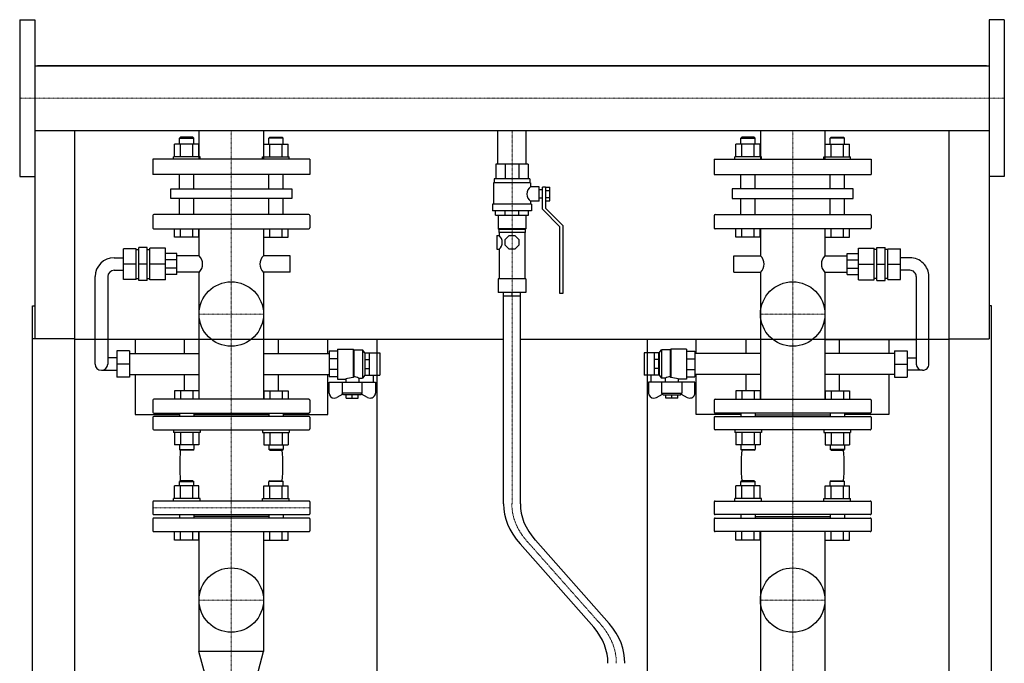
# Model space of a CAD drawing. Extents: x -615 to 615, y 0 to 1528.
# Drawn here: x -581 to 580, y 769 to 1528 of the extents above; entities that cross this region are included whole.
import ezdxf

# ---------------------------------------------------------------- set-up
doc = ezdxf.new("R2010")
doc.units = 0
doc.linetypes.add('DASHDOT', pattern=[1, 0.5, -0.25, 0, -0.25])
doc.layers.get('0').update_dxf_attribs({"color": 124})
doc.layers.add('CP_AXIS', color=143, linetype='DASHDOT', lineweight=18)

msp = doc.modelspace()

# ---------------------------------------------------------------- linework, layer by layer
at = {"extrusion": (0, 1, 0)}
for p, q in [((-580.5, 1527.5), (-580.5, 1342.5)), ((-580.5, 1527.5), (-562.5, 1527.5)), ((580.5, 1527.5), (562.5, 1527.5)), ((580.5, 1527.5), (580.5, 1342.5)), ((-562.5, 1473), (562.5, 1473)), ((559.5, 1473), (-559.5, 1473)), ((-559.5, 1473), (-559.5, 1473)), ((559.5, 1473), (559.5, 1473)), ((-562.5, 1397), (-562.5, 1151.4)), ((-562.5, 1397), (562.5, 1397)), ((-369.1, 1397), (-369.1, 1363)), ((-293, 1397), (-293, 1363)), ((-16.9, 1357), (-16.9, 1397)), ((16.9, 1357), (16.9, 1397)), ((292.9, 1397), (292.9, 1363)), ((369, 1397), (369, 1363)), ((562.5, 1397), (562.5, 1151.4)), ((-390.9, 1389), (-392, 1388)), ((-392, 1388), (-375.3, 1388)), ((-392, 1380.8), (-392, 1388)), ((-376.4, 1389), (-390.9, 1389)), ((-376.4, 1389), (-375.3, 1388)), ((-375.3, 1380.8), (-375.3, 1388)), ((-285.6, 1389), (-286.7, 1388)), ((-270, 1388), (-286.7, 1388)), ((-286.7, 1380.8), (-286.7, 1388)), ((-285.6, 1389), (-271.1, 1389)), ((-271.1, 1389), (-270, 1388)), ((-270, 1380.8), (-270, 1388)), ((271.1, 1389), (270, 1388)), ((270, 1388), (286.7, 1388)), ((270, 1380.8), (270, 1388)), ((285.6, 1389), (271.1, 1389)), ((285.6, 1389), (286.7, 1388)), ((286.7, 1380.8), (286.7, 1388)), ((376.4, 1389), (375.3, 1388)), ((392, 1388), (375.3, 1388)), ((375.3, 1380.8), (375.3, 1388)), ((376.4, 1389), (390.9, 1389)), ((390.9, 1389), (392, 1388)), ((392, 1380.8), (392, 1388)), ((-398.1, 1366), (-398.1, 1380.8)), ((-390.9, 1366), (-390.9, 1380.8)), ((-376.5, 1366), (-376.5, 1380.8)), ((-369.2, 1366), (-369.2, 1380.8)), ((-292.8, 1366), (-292.8, 1380.8)), ((-285.5, 1366), (-285.5, 1380.8)), ((-271.1, 1366), (-271.1, 1380.8)), ((-263.9, 1366), (-263.9, 1380.8)), ((263.9, 1366), (263.9, 1380.8)), ((271.1, 1366), (271.1, 1380.8)), ((285.5, 1366), (285.5, 1380.8)), ((292.8, 1366), (292.8, 1380.8)), ((369.2, 1366), (369.2, 1380.8)), ((376.5, 1366), (376.5, 1380.8)), ((390.9, 1366), (390.9, 1380.8)), ((398.1, 1366), (398.1, 1380.8)), ((-238.5, 1363), (-423.5, 1363)), ((-423.5, 1363), (-423.5, 1345)), ((-367.8, 1366), (-399.3, 1366)), ((-399.3, 1363), (-399.3, 1366)), ((-367.8, 1363), (-367.8, 1366)), ((-294.2, 1366), (-262.7, 1366)), ((-294.2, 1363), (-294.2, 1366)), ((-262.7, 1363), (-262.7, 1366)), ((-238.5, 1363), (-238.5, 1345)), ((238.5, 1363), (423.5, 1363)), ((238.5, 1363), (238.5, 1345)), ((294.2, 1366), (262.7, 1366)), ((262.7, 1363), (262.7, 1366)), ((294.2, 1363), (294.2, 1366)), ((367.8, 1366), (399.3, 1366)), ((367.8, 1363), (367.8, 1366)), ((399.3, 1363), (399.3, 1366)), ((423.5, 1363), (423.5, 1345)), ((19, 1357), (-19, 1357)), ((-19, 1357), (-19, 1340)), ((-7.9, 1357), (-7.9, 1340)), ((7.9, 1357), (7.9, 1340)), ((19, 1357), (19, 1340)), ((-580.5, 1342.5), (-562.5, 1342.5)), ((-238.5, 1345), (-423.5, 1345)), ((-392, 1328.2), (-392, 1345)), ((-375.3, 1328.2), (-375.3, 1345)), ((-286.7, 1328.2), (-286.7, 1345)), ((-270, 1328.2), (-270, 1345)), ((21, 1340), (-21, 1340)), ((-21, 1340), (-21, 1335)), ((21, 1340), (21, 1335)), ((238.5, 1345), (423.5, 1345)), ((270, 1328.2), (270, 1345)), ((286.7, 1328.2), (286.7, 1345)), ((375.3, 1328.2), (375.3, 1345)), ((392, 1328.2), (392, 1345)), ((580.5, 1342.5), (562.5, 1342.5)), ((-402.2, 1328.2), (-259.8, 1328.2)), ((-402.2, 1316.7), (-402.2, 1328.2)), ((-259.8, 1328.2), (-259.8, 1316.7)), ((22, 1335), (-22, 1335)), ((-22, 1335), (-22, 1310)), ((22, 1335), (22, 1330.5)), ((32, 1330.5), (22, 1330.5)), ((32, 1313.5), (32, 1330.5)), ((36, 1327), (32, 1327)), ((36, 1304), (36, 1330)), ((39.5, 1330), (36, 1330)), ((39.5, 1330), (44.5, 1330)), ((39.5, 1330), (39.5, 1305.4)), ((39.5, 1326), (44.5, 1326)), ((44.5, 1313.9), (44.5, 1330)), ((402.2, 1328.2), (259.8, 1328.2)), ((259.8, 1328.2), (259.8, 1316.7)), ((402.2, 1316.7), (402.2, 1328.2)), ((-259.8, 1316.7), (-402.2, 1316.7)), ((-392, 1297.8), (-392, 1316.7)), ((-375.3, 1297.8), (-375.3, 1316.7)), ((-286.7, 1297.8), (-286.7, 1316.7)), ((-270, 1297.8), (-270, 1316.7)), ((22, 1313.5), (22, 1310)), ((32, 1313.5), (22, 1313.5)), ((36, 1317), (32, 1317)), ((39.5, 1317.9), (44.5, 1317.9)), ((39.5, 1313.9), (44.5, 1313.9)), ((259.8, 1316.7), (402.2, 1316.7)), ((270, 1297.8), (270, 1316.7)), ((286.7, 1297.8), (286.7, 1316.7)), ((375.3, 1297.8), (375.3, 1316.7)), ((392, 1297.8), (392, 1316.7)), ((23, 1310), (-23, 1310)), ((-23, 1310), (-23, 1302)), ((23, 1302), (-23, 1302)), ((-19.5, 1297), (-19.5, 1302)), ((-8.1, 1297), (-8.1, 1302)), ((8.1, 1297), (8.1, 1302)), ((19.5, 1297), (19.5, 1302)), ((23, 1310), (23, 1302)), ((56.5, 1283.5), (36, 1304)), ((39.5, 1305.4), (60, 1284.9)), ((-423.5, 1296.7), (-423.5, 1282)), ((-239.5, 1297.8), (-422.5, 1297.8)), ((-238.5, 1296.7), (-238.5, 1282)), ((-19.5, 1297), (19.5, 1297)), ((-16.5, 1297), (-16.5, 1281)), ((16.5, 1297), (16.5, 1281)), ((238.5, 1296.7), (238.5, 1282)), ((239.5, 1297.8), (422.5, 1297.8)), ((423.5, 1296.7), (423.5, 1282)), ((-422.5, 1281), (-239.5, 1281)), ((-398.1, 1271), (-398.1, 1281)), ((-390.9, 1271), (-390.9, 1281)), ((-376.5, 1271), (-376.5, 1281)), ((-369.2, 1271), (-369.2, 1281)), ((-369.1, 1281), (-369.1, 1249.2)), ((-293, 1281), (-293, 1249.2)), ((-292.8, 1271), (-292.8, 1281)), ((-285.5, 1271), (-285.5, 1281)), ((-271.1, 1271), (-271.1, 1281)), ((-263.9, 1271), (-263.9, 1281)), ((16.5, 1281), (-16.5, 1281)), ((-15.5, 1280), (-16.5, 1281)), ((15.5, 1280), (-15.5, 1280)), ((-15.5, 1280), (-15.5, 1276.5)), ((15.5, 1280), (16.5, 1281)), ((15.5, 1280), (15.5, 1276.5)), ((56.5, 1204.9), (56.5, 1283.5)), ((60, 1284.9), (60, 1204.9)), ((422.5, 1281), (239.5, 1281)), ((263.9, 1271), (263.9, 1281)), ((271.1, 1271), (271.1, 1281)), ((285.5, 1271), (285.5, 1281)), ((292.8, 1271), (292.8, 1281)), ((292.9, 1281), (292.9, 1249.2)), ((369, 1281), (369, 1249.2)), ((369.2, 1271), (369.2, 1281)), ((376.5, 1271), (376.5, 1281)), ((390.9, 1271), (390.9, 1281)), ((398.1, 1271), (398.1, 1281)), ((-369.2, 1271), (-398.1, 1271)), ((-292.8, 1271), (-263.9, 1271)), ((-17.7, 1273), (-17.7, 1257)), ((-17.7, 1273), (-15, 1273)), ((15.5, 1276.5), (-15.5, 1276.5)), ((-15, 1276.5), (-15, 1273)), ((-8, 1268.3), (-3.3, 1273)), ((-8, 1261.6), (-8, 1268.3)), ((-3.3, 1273), (3.3, 1273)), ((3.3, 1273), (8, 1268.3)), ((8, 1268.3), (8, 1261.6)), ((15, 1276.5), (15, 1222)), ((292.8, 1271), (263.9, 1271)), ((369.2, 1271), (398.1, 1271)), ((-443.1, 1257.5), (-458.2, 1257.5)), ((-458.2, 1221.3), (-458.2, 1257.5)), ((-443.1, 1221.3), (-443.1, 1257.5)), ((-443.1, 1256.6), (-440.1, 1256.6)), ((-430.1, 1259), (-440.1, 1259)), ((-440.1, 1219.9), (-440.1, 1259)), ((-430.1, 1219.9), (-430.1, 1259)), ((-430.1, 1256.6), (-427.2, 1256.6)), ((-427.2, 1220.9), (-427.2, 1258)), ((-408.6, 1258), (-427.2, 1258)), ((-408.6, 1220.9), (-408.6, 1258)), ((-17.7, 1257), (-15, 1257)), ((-15, 1257), (-15, 1222)), ((-3.3, 1257), (-8, 1261.6)), ((3.3, 1257), (-3.3, 1257)), ((8, 1261.6), (3.3, 1257)), ((408.6, 1258), (427.2, 1258)), ((408.6, 1220.9), (408.6, 1258)), ((427.2, 1220.9), (427.2, 1258)), ((430.1, 1256.6), (427.2, 1256.6)), ((430.1, 1259), (440.1, 1259)), ((430.1, 1219.9), (430.1, 1259)), ((440.1, 1219.9), (440.1, 1259)), ((443.1, 1256.6), (440.1, 1256.6)), ((443.1, 1257.5), (458.2, 1257.5)), ((443.1, 1221.3), (443.1, 1257.5)), ((458.2, 1221.3), (458.2, 1257.5)), ((-469.1, 1246.8), (-458.2, 1246.8)), ((-395.1, 1251.7), (-408.6, 1251.7)), ((-395.1, 1244.5), (-408.6, 1244.5)), ((-395.1, 1227.2), (-395.1, 1251.7)), ((-369.1, 1249.2), (-395.1, 1249.2)), ((-261.7, 1249.2), (-293, 1249.2)), ((-261.7, 1229.7), (-261.7, 1249.2)), ((261.7, 1229.7), (261.7, 1249.2)), ((261.7, 1249.2), (292.9, 1249.2)), ((369, 1249.2), (395.1, 1249.2)), ((395.1, 1227.2), (395.1, 1251.7)), ((395.1, 1251.7), (408.6, 1251.7)), ((395.1, 1244.5), (408.6, 1244.5)), ((469.1, 1246.8), (458.2, 1246.8)), ((-469.1, 1232.1), (-458.2, 1232.1)), ((-443.1, 1239.4), (-458.2, 1239.4)), ((-430.1, 1239.4), (-440.1, 1239.4)), ((-408.6, 1239.4), (-427.2, 1239.4)), ((-395.1, 1234.4), (-408.6, 1234.4)), ((395.1, 1234.4), (408.6, 1234.4)), ((408.6, 1239.4), (427.2, 1239.4)), ((430.1, 1239.4), (440.1, 1239.4)), ((443.1, 1239.4), (458.2, 1239.4)), ((469.1, 1232.1), (458.2, 1232.1)), ((-491.6, 1121.6), (-491.6, 1224.8)), ((-476.6, 1224.8), (-476.6, 1121.6)), ((-443.1, 1221.3), (-458.2, 1221.3)), ((-443.1, 1222.3), (-440.1, 1222.3)), ((-430.1, 1219.9), (-440.1, 1219.9)), ((-430.1, 1222.3), (-427.2, 1222.3)), ((-408.6, 1220.9), (-427.2, 1220.9)), ((-395.1, 1227.2), (-408.6, 1227.2)), ((-369.1, 1229.7), (-395.1, 1229.7)), ((-369.1, 1229.7), (-369.1, 1080)), ((-293, 1229.7), (-293, 1080)), ((-261.7, 1229.7), (-293, 1229.7)), ((16.5, 1222), (-16.5, 1222)), ((-16.5, 1222), (-16.5, 1206)), ((16.5, 1222), (16.5, 1206)), ((261.7, 1229.7), (292.9, 1229.7)), ((292.9, 1229.7), (292.9, 1080)), ((369, 1229.7), (369, 1080)), ((369, 1229.7), (395.1, 1229.7)), ((395.1, 1227.2), (408.6, 1227.2)), ((408.6, 1220.9), (427.2, 1220.9)), ((430.1, 1222.3), (427.2, 1222.3)), ((430.1, 1219.9), (440.1, 1219.9)), ((443.1, 1222.3), (440.1, 1222.3)), ((443.1, 1221.3), (458.2, 1221.3)), ((476.6, 1224.8), (476.6, 1121.6)), ((491.6, 1121.6), (491.6, 1224.8)), ((16.5, 1206), (-16.5, 1206)), ((-10, 956.7), (-10, 1206)), ((10, 956.7), (10, 1206)), ((60, 1204.9), (56.5, 1204.9)), ((-565.5, 153), (-565.5, 1190)), ((-565.5, 1190), (-562.5, 1190)), ((565.5, 1190), (562.5, 1190)), ((565.5, 153), (565.5, 1190)), ((-515.5, 1151.4), (-565.5, 1151.4)), ((-515.5, 92), (-515.5, 1151.4)), ((-10, 1150.6), (-515.5, 1150.6)), ((-444.5, 1150.6), (-444.5, 1133.8)), ((-386.1, 1133.8), (-386.1, 1150.6)), ((-275.9, 1150.6), (-275.9, 1133.8)), ((-217.2, 1133.8), (-217.2, 1150.6)), ((-159.5, 1150.6), (-159.5, 163)), ((515.5, 1150.6), (10, 1150.6)), ((159.5, 1150.6), (159.5, 163)), ((217.2, 1133.8), (217.2, 1150.6)), ((275.9, 1150.6), (275.9, 1133.8)), ((369, 1150.6), (476.6, 1150.6)), ((386.1, 1133.8), (386.1, 1150.6)), ((444.5, 1150.6), (444.5, 1133.8)), ((515.5, 1151.4), (562.5, 1151.4)), ((515.5, 92), (515.5, 1151.4)), ((-205.6, 1139.2), (-205.6, 1103.9)), ((-205.6, 1139.2), (-187.4, 1139.2)), ((-187.4, 1139.2), (-187.4, 1105.5)), ((-186.6, 1138.2), (-187.4, 1139.2)), ((-186.6, 1138.2), (-186.6, 1106.5)), ((-186.6, 1138.2), (-176.4, 1138.2)), ((-176.4, 1138.2), (-176.4, 1104.9)), ((-173.4, 1134.7), (-176.4, 1138.2)), ((173.4, 1134.7), (176.4, 1138.2)), ((176.4, 1138.2), (176.4, 1104.9)), ((186.6, 1138.2), (176.4, 1138.2)), ((186.6, 1138.2), (187.4, 1139.2)), ((186.6, 1138.2), (186.6, 1106.5)), ((187.4, 1139.2), (187.4, 1105.5)), ((205.6, 1139.2), (187.4, 1139.2)), ((205.6, 1139.2), (205.6, 1103.9)), ((-466, 1128.9), (-476.6, 1128.9)), ((-466, 1137.2), (-466, 1105.9)), ((-451, 1137.2), (-466, 1137.2)), ((-451, 1137.2), (-451, 1105.9)), ((-451, 1133.8), (-369.1, 1133.8)), ((-293, 1133.8), (-215.7, 1133.8)), ((-205.6, 1136.7), (-215.7, 1136.7)), ((-215.7, 1136.7), (-215.7, 1106.4)), ((-205.6, 1127.8), (-215.7, 1127.8)), ((-173.4, 1134.7), (-173.4, 1108.4)), ((-173.4, 1134.7), (-173.2, 1134.7)), ((-173.2, 1134.8), (-168.1, 1134.8)), ((-173.2, 1108.3), (-173.2, 1134.8)), ((-173.2, 1127), (-168.1, 1127)), ((-168.1, 1108.3), (-168.1, 1134.8)), ((-168.1, 1134.7), (-156, 1134.7)), ((-156, 1134.7), (-156, 1108.4)), ((156, 1134.7), (156, 1108.4)), ((168.1, 1134.7), (156, 1134.7)), ((173.2, 1134.8), (168.1, 1134.8)), ((168.1, 1108.3), (168.1, 1134.8)), ((173.2, 1127), (168.1, 1127)), ((173.2, 1108.3), (173.2, 1134.8)), ((173.4, 1134.7), (173.2, 1134.7)), ((173.4, 1134.7), (173.4, 1108.4)), ((205.6, 1136.7), (215.7, 1136.7)), ((205.6, 1127.8), (215.7, 1127.8)), ((215.7, 1136.7), (215.7, 1106.4)), ((292.9, 1133.8), (215.7, 1133.8)), ((451, 1133.8), (369, 1133.8)), ((451, 1137.2), (451, 1105.9)), ((451, 1137.2), (466, 1137.2)), ((466, 1137.2), (466, 1105.9)), ((466, 1128.9), (476.6, 1128.9)), ((-451, 1121.6), (-466, 1121.6)), ((-205.6, 1115.3), (-215.7, 1115.3)), ((-173.2, 1116.1), (-168.1, 1116.1)), ((173.2, 1116.1), (168.1, 1116.1)), ((205.6, 1115.3), (215.7, 1115.3)), ((451, 1121.6), (466, 1121.6)), ((-484.1, 1114.2), (-466, 1114.2)), ((-451, 1105.9), (-466, 1105.9)), ((-451, 1109.3), (-369.1, 1109.3)), ((-444.5, 1109.3), (-444.5, 1062)), ((-386.1, 1090), (-386.1, 1109.3)), ((-293, 1109.3), (-215.7, 1109.3)), ((-275.9, 1109.3), (-275.9, 1090)), ((-217.2, 1062), (-217.2, 1109.3)), ((-205.6, 1106.4), (-215.7, 1106.4)), ((-205.6, 1103.9), (-196, 1103.9)), ((-196, 1103.9), (-196, 1100)), ((-180.8, 1104.9), (-176.4, 1104.9)), ((-180.8, 1104.9), (-180.8, 1100)), ((-173.4, 1108.4), (-176.4, 1104.9)), ((-173.4, 1108.4), (-173.2, 1108.4)), ((-173.2, 1108.3), (-168.1, 1108.3)), ((-168.1, 1108.4), (-156, 1108.4)), ((-163.6, 1108.4), (-163.6, 1100)), ((168.1, 1108.4), (156, 1108.4)), ((163.6, 1108.4), (163.6, 1100)), ((173.2, 1108.3), (168.1, 1108.3)), ((173.4, 1108.4), (173.2, 1108.4)), ((173.4, 1108.4), (176.4, 1104.9)), ((180.8, 1104.9), (176.4, 1104.9)), ((180.8, 1104.9), (180.8, 1100)), ((205.6, 1103.9), (196, 1103.9)), ((196, 1103.9), (196, 1100)), ((205.6, 1106.4), (215.7, 1106.4)), ((292.9, 1109.3), (215.7, 1109.3)), ((217.2, 1062), (217.2, 1109.3)), ((275.9, 1109.3), (275.9, 1090)), ((451, 1109.3), (369, 1109.3)), ((386.1, 1090), (386.1, 1109.3)), ((444.5, 1109.3), (444.5, 1062)), ((451, 1105.9), (466, 1105.9)), ((484.1, 1114.2), (466, 1114.2)), ((-215.7, 1087.4), (-215.7, 1100)), ((-215.7, 1100), (-161.1, 1100)), ((-200.3, 1100), (-200.3, 1087.2)), ((-176.5, 1087.2), (-176.5, 1100)), ((-161.1, 1100), (-161.1, 1087.4)), ((215.7, 1100), (161.1, 1100)), ((161.1, 1100), (161.1, 1087.4)), ((176.5, 1087.2), (176.5, 1100)), ((200.3, 1100), (200.3, 1087.2)), ((215.7, 1087.4), (215.7, 1100)), ((-239.5, 1080), (-422.5, 1080)), ((-199.4, 1086.2), (-206.5, 1082.3)), ((-176.5, 1087.2), (-200.3, 1087.2)), ((-198.5, 1085.3), (-200.3, 1087.2)), ((-178.3, 1085.3), (-198.5, 1085.3)), ((-195.5, 1081.2), (-195.5, 1085.3)), ((-195.5, 1081.2), (-181.3, 1081.2)), ((-188.4, 1081.2), (-188.4, 1085.3)), ((-181.3, 1081.2), (-181.3, 1085.3)), ((-178.3, 1085.3), (-176.5, 1087.2)), ((-170.3, 1082.3), (-177.4, 1086.2)), ((170.3, 1082.3), (177.4, 1086.2)), ((176.5, 1087.2), (200.3, 1087.2)), ((178.3, 1085.3), (176.5, 1087.2)), ((178.3, 1085.3), (198.5, 1085.3)), ((181.3, 1081.2), (181.3, 1085.3)), ((195.5, 1081.2), (181.3, 1081.2)), ((188.4, 1081.2), (188.4, 1085.3)), ((195.5, 1081.2), (195.5, 1085.3)), ((198.5, 1085.3), (200.3, 1087.2)), ((199.4, 1086.2), (206.5, 1082.3)), ((239.5, 1080), (422.5, 1080)), ((-423.5, 1079), (-423.5, 1064.8)), ((-238.5, 1079), (-238.5, 1064.8)), ((238.5, 1079), (238.5, 1064.8)), ((423.5, 1079), (423.5, 1064.8)), ((-444.5, 1062), (-392, 1062)), ((-423.5, 1058.8), (-423.5, 1045)), ((-422.5, 1063.8), (-239.5, 1063.8)), ((-239.5, 1059.8), (-422.5, 1059.8)), ((-392, 1063.8), (-392, 1059.8)), ((-375.3, 1063.8), (-375.3, 1059.8)), ((-286.7, 1061.8), (-375.3, 1061.8)), ((-286.7, 1063.8), (-286.7, 1059.8)), ((-270, 1063.8), (-270, 1059.8)), ((-270, 1062), (-217.2, 1062)), ((-238.5, 1058.8), (-238.5, 1045)), ((270, 1062), (217.2, 1062)), ((238.5, 1058.8), (238.5, 1045)), ((422.5, 1063.8), (239.5, 1063.8)), ((239.5, 1059.8), (422.5, 1059.8)), ((270, 1063.8), (270, 1059.8)), ((286.7, 1063.8), (286.7, 1059.8)), ((286.7, 1061.8), (375.3, 1061.8)), ((375.3, 1063.8), (375.3, 1059.8)), ((392, 1063.8), (392, 1059.8)), ((444.5, 1062), (392, 1062)), ((423.5, 1058.8), (423.5, 1045)), ((-422.5, 1044), (-239.5, 1044)), ((422.5, 1044), (239.5, 1044)), ((-369.2, 1026.2), (-398.1, 1026.2)), ((-292.8, 1026.2), (-263.9, 1026.2)), ((292.8, 1026.2), (263.9, 1026.2)), ((369.2, 1026.2), (398.1, 1026.2)), ((-398.1, 963), (-398.1, 977.8)), ((-390.9, 984), (-392, 983)), ((-392, 983), (-375.3, 983)), ((-392, 977.8), (-392, 983)), ((-376.4, 984), (-390.9, 984)), ((-390.9, 963), (-390.9, 977.8)), ((-376.5, 963), (-376.5, 977.8)), ((-376.4, 984), (-375.3, 983)), ((-375.3, 977.8), (-375.3, 983)), ((-369.2, 963), (-369.2, 977.8)), ((-292.8, 963), (-292.8, 977.8)), ((-285.6, 984), (-286.7, 983)), ((-270, 983), (-286.7, 983)), ((-286.7, 977.8), (-286.7, 983)), ((-285.6, 984), (-271.1, 984)), ((-285.5, 963), (-285.5, 977.8)), ((-271.1, 984), (-270, 983)), ((-271.1, 963), (-271.1, 977.8)), ((-270, 977.8), (-270, 983)), ((-263.9, 963), (-263.9, 977.8)), ((263.9, 963), (263.9, 977.8)), ((271.1, 984), (270, 983)), ((270, 983), (286.7, 983)), ((270, 977.8), (270, 983)), ((285.6, 984), (271.1, 984)), ((271.1, 963), (271.1, 977.8)), ((285.5, 963), (285.5, 977.8)), ((285.6, 984), (286.7, 983)), ((286.7, 977.8), (286.7, 983)), ((292.8, 963), (292.8, 977.8)), ((369.2, 963), (369.2, 977.8)), ((376.4, 984), (375.3, 983)), ((392, 983), (375.3, 983)), ((375.3, 977.8), (375.3, 983)), ((376.4, 984), (390.9, 984)), ((376.5, 963), (376.5, 977.8)), ((390.9, 984), (392, 983)), ((390.9, 963), (390.9, 977.8)), ((392, 977.8), (392, 983)), ((398.1, 963), (398.1, 977.8)), ((-423.5, 959), (-423.5, 945)), ((-239.5, 960), (-422.5, 960)), ((-367.8, 963), (-399.3, 963)), ((-399.3, 960), (-399.3, 963)), ((-367.8, 960), (-367.8, 963)), ((-294.2, 963), (-262.7, 963)), ((-294.2, 960), (-294.2, 963)), ((-262.7, 960), (-262.7, 963)), ((-238.5, 959), (-238.5, 945)), ((238.5, 959), (238.5, 945)), ((239.5, 960), (422.5, 960)), ((294.2, 963), (262.7, 963)), ((262.7, 960), (262.7, 963)), ((294.2, 960), (294.2, 963)), ((367.8, 963), (399.3, 963)), ((367.8, 960), (367.8, 963)), ((399.3, 960), (399.3, 963)), ((423.5, 959), (423.5, 945)), ((-422.5, 944), (-239.5, 944)), ((-392, 944), (-392, 940)), ((-375.3, 944), (-375.3, 940)), ((-286.7, 942), (-375.3, 942)), ((-286.7, 944), (-286.7, 940)), ((-270, 944), (-270, 940)), ((422.5, 944), (239.5, 944)), ((270, 944), (270, 940)), ((286.7, 944), (286.7, 940)), ((286.7, 942), (375.3, 942)), ((375.3, 944), (375.3, 940)), ((392, 944), (392, 940)), ((-423.5, 939), (-423.5, 925)), ((-239.5, 940), (-422.5, 940)), ((-238.5, 939), (-238.5, 925)), ((238.5, 939), (238.5, 925)), ((239.5, 940), (422.5, 940)), ((423.5, 939), (423.5, 925)), ((-422.5, 924), (-239.5, 924)), ((-398.1, 914), (-398.1, 924)), ((-390.9, 914), (-390.9, 924)), ((-376.5, 914), (-376.5, 924)), ((-369.2, 914), (-369.2, 924)), ((-369.1, 924), (-369.1, 782.8)), ((-293, 924), (-293, 782.8)), ((-292.8, 914), (-292.8, 924)), ((-285.5, 914), (-285.5, 924)), ((-271.1, 914), (-271.1, 924)), ((-263.9, 914), (-263.9, 924)), ((422.5, 924), (239.5, 924)), ((263.9, 914), (263.9, 924)), ((271.1, 914), (271.1, 924)), ((285.5, 914), (285.5, 924)), ((292.8, 914), (292.8, 924)), ((292.9, 924), (292.9, 664.1)), ((369, 924), (369, 664.1)), ((369.2, 914), (369.2, 924)), ((376.5, 914), (376.5, 924)), ((390.9, 914), (390.9, 924)), ((398.1, 914), (398.1, 924)), ((-369.2, 914), (-398.1, 914)), ((-292.8, 914), (-263.9, 914)), ((96.4, 811.5), (9.5, 909.6)), ((114.7, 815.7), (27.6, 914)), ((292.8, 914), (263.9, 914)), ((369.2, 914), (398.1, 914)), ((-293, 782.8), (-369.1, 782.8)), ((-358.6, 743.8), (-369.1, 782.8)), ((-303.4, 743.8), (-293, 782.8))]:
    msp.add_line(p, q, dxfattribs=at)
for p, q in [((-562.5, 1527.5), (-562.5, 1342.5)), ((562.5, 1527.5), (562.5, 1342.5)), ((-515.5, 1473), (-515.5, 1473)), ((515.5, 1473), (515.5, 1473)), ((-515.5, 1151.4), (-515.5, 1397)), ((515.5, 1151.4), (515.5, 1397)), ((-10, 1202), (10, 1202)), ((0, 1202), (0, 1206)), ((-187.4, 1105.5), (-186.6, 1106.5)), ((187.4, 1105.5), (186.6, 1106.5))]:
    msp.add_line(p, q)
at = {"extrusion": (0, -1, 0)}
for p, q in [((-369.2, 1380.8), (-398.1, 1380.8)), ((-292.8, 1380.8), (-263.9, 1380.8)), ((292.8, 1380.8), (263.9, 1380.8)), ((369.2, 1380.8), (398.1, 1380.8)), ((-398.1, 1090), (-398.1, 1080)), ((-369.2, 1090), (-398.1, 1090)), ((-390.9, 1090), (-390.9, 1080)), ((-376.5, 1090), (-376.5, 1080)), ((-369.2, 1090), (-369.2, 1080)), ((-292.8, 1090), (-292.8, 1080)), ((-292.8, 1090), (-263.9, 1090)), ((-285.5, 1090), (-285.5, 1080)), ((-271.1, 1090), (-271.1, 1080)), ((-263.9, 1090), (-263.9, 1080)), ((263.9, 1090), (263.9, 1080)), ((292.8, 1090), (263.9, 1090)), ((271.1, 1090), (271.1, 1080)), ((285.5, 1090), (285.5, 1080)), ((292.8, 1090), (292.8, 1080)), ((369.2, 1090), (369.2, 1080)), ((369.2, 1090), (398.1, 1090)), ((376.5, 1090), (376.5, 1080)), ((390.9, 1090), (390.9, 1080)), ((398.1, 1090), (398.1, 1080)), ((-399.3, 1044), (-399.3, 1041)), ((-367.8, 1041), (-399.3, 1041)), ((-398.1, 1041), (-398.1, 1026.2)), ((-390.9, 1041), (-390.9, 1026.2)), ((-376.5, 1041), (-376.5, 1026.2)), ((-369.2, 1041), (-369.2, 1026.2)), ((-367.8, 1044), (-367.8, 1041)), ((-294.2, 1044), (-294.2, 1041)), ((-294.2, 1041), (-262.7, 1041)), ((-292.8, 1041), (-292.8, 1026.2)), ((-285.5, 1041), (-285.5, 1026.2)), ((-271.1, 1041), (-271.1, 1026.2)), ((-263.9, 1041), (-263.9, 1026.2)), ((-262.7, 1044), (-262.7, 1041)), ((262.7, 1044), (262.7, 1041)), ((294.2, 1041), (262.7, 1041)), ((263.9, 1041), (263.9, 1026.2)), ((271.1, 1041), (271.1, 1026.2)), ((285.5, 1041), (285.5, 1026.2)), ((292.8, 1041), (292.8, 1026.2)), ((294.2, 1044), (294.2, 1041)), ((367.8, 1044), (367.8, 1041)), ((367.8, 1041), (399.3, 1041)), ((369.2, 1041), (369.2, 1026.2)), ((376.5, 1041), (376.5, 1026.2)), ((390.9, 1041), (390.9, 1026.2)), ((398.1, 1041), (398.1, 1026.2)), ((399.3, 1044), (399.3, 1041)), ((-392, 1026.2), (-392, 1021)), ((-375.3, 1026.2), (-375.3, 1021)), ((-286.7, 1026.2), (-286.7, 1021)), ((-270, 1026.2), (-270, 1021)), ((270, 1026.2), (270, 1021)), ((286.7, 1026.2), (286.7, 1021)), ((375.3, 1026.2), (375.3, 1021)), ((392, 1026.2), (392, 1021)), ((-392, 1021), (-375.3, 1021)), ((-390.9, 1020), (-392, 1021)), ((-376.4, 1020), (-390.9, 1020)), ((-376.4, 1020), (-375.3, 1021)), ((-270, 1021), (-286.7, 1021)), ((-285.6, 1020), (-286.7, 1021)), ((-285.6, 1020), (-271.1, 1020)), ((-271.1, 1020), (-270, 1021)), ((270, 1021), (286.7, 1021)), ((271.1, 1020), (270, 1021)), ((285.6, 1020), (271.1, 1020)), ((285.6, 1020), (286.7, 1021)), ((392, 1021), (375.3, 1021)), ((376.4, 1020), (375.3, 1021)), ((376.4, 1020), (390.9, 1020)), ((390.9, 1020), (392, 1021)), ((-369.2, 977.8), (-398.1, 977.8)), ((-292.8, 977.8), (-263.9, 977.8)), ((292.8, 977.8), (263.9, 977.8)), ((369.2, 977.8), (398.1, 977.8))]:
    msp.add_line(p, q, dxfattribs=at)
for centre in [(-331, 1180.5), (331, 1180.5), (-331, 843.3), (331, 843.3)]:
    msp.add_circle(centre, 38)
for centre, radius, start, end in [((27.9, 1322), 10.4, 124.8293, 180), ((27.9, 1322), 10.4, 180, 235.1707), ((-22, 1265), 10.6, 360, 48.8379), ((-22, 1265), 10.6, 311.1621, 360)]:
    msp.add_arc(centre, radius, start, end)
for centre, major_axis, ratio, start_param, end_param in [((-422.5, 1296.7), (0, 1.05), 0.991359, 0, 1.570796), ((-239.5, 1296.7), (0, 1.05), 0.991359, -1.570796, 0), ((239.5, 1296.7), (0, 1.05), 0.991359, 0, 1.570796), ((422.5, 1296.7), (0, 1.05), 0.991359, -1.570796, 0), ((-422.5, 1282), (0, 1.05), 0.991359, 1.570796, 3.141593), ((-239.5, 1282), (0, 1.05), 0.991359, 3.141593, 4.712389), ((239.5, 1282), (0, 1.05), 0.991359, 1.570796, 3.141593), ((422.5, 1282), (0, 1.05), 0.991359, 3.141593, 4.712389), ((-469.1, 1224.8), (-22.5, 0), 0.978378, -1.570796, 0), ((-385.8, 1239.4), (-21, 0), 0.775246, -3.141593, -2.495534), ((-276.2, 1239.4), (-21, 0), 0.775246, -0.646058, 0), ((276.2, 1239.4), (-21, 0), 0.775246, -3.141593, -2.495534), ((385.8, 1239.4), (-21, 0), 0.775246, -0.646058, 0), ((469.1, 1224.8), (-22.5, 0), 0.978378, -3.141593, -1.570796), ((-469.1, 1224.8), (-7.5, 0), 0.978378, -1.570796, 0), ((-385.8, 1239.4), (-21, 0), 0.775246, 2.495534, 3.141593), ((-276.2, 1239.4), (-21, 0), 0.775246, 0, 0.646058), ((276.2, 1239.4), (-21, 0), 0.775246, 2.495534, 3.141593), ((385.8, 1239.4), (-21, 0), 0.775246, 0, 0.646058), ((469.1, 1224.8), (-7.5, 0), 0.978378, -3.141593, -1.570796), ((-484.1, 1121.6), (-7.5, 0), 0.978378, 0, 1.570796), ((-484.1, 1121.6), (-7.5, 0), 0.978378, 1.570796, 3.141592), ((484.1, 1121.6), (-7.5, 0), 0.978378, 0, 1.570796), ((484.1, 1121.6), (-7.5, 0), 0.978378, 1.570796, 3.141593), ((-183, 1060.5), (-46.8, 0), 0.966519, -1.477725, -1.290297), ((-187.6, 1092.6), (-14.4, 0), 0.966519, -2.060461, -1.640799), ((187.6, 1092.6), (-14.4, 0), 0.966519, -1.500793, -1.081132), ((183, 1060.5), (-46.8, 0), 0.966519, -1.851296, -1.663868), ((-422.5, 1079), (-1.04, 0), 0.974974, -1.570796, 0), ((-239.5, 1079), (-1.04, 0), 0.974974, -3.141593, -1.570796), ((-209.7, 1087.4), (-6.07, 0), 0.987879, 0, 1.570796), ((-209.7, 1087.4), (-6.07, 0), 0.987879, 1.570796, 2.111848), ((-167.1, 1087.4), (-6.07, 0), 0.987879, 1.029744, 1.570796), ((-167.1, 1087.4), (-6.07, 0), 0.987879, 1.570796, 3.141593), ((167.1, 1087.4), (-6.07, 0), 0.987879, 0, 1.570796), ((167.1, 1087.4), (-6.07, 0), 0.987879, 1.570796, 2.111848), ((209.7, 1087.4), (-6.07, 0), 0.987879, 1.029744, 1.570796), ((209.7, 1087.4), (-6.07, 0), 0.987879, 1.570796, 3.141593), ((239.5, 1079), (-1.04, 0), 0.974974, -1.570796, 0), ((422.5, 1079), (-1.04, 0), 0.974974, -3.141593, -1.570796), ((-422.5, 1064.8), (-1.04, 0), 0.974974, 0, 1.570796), ((-422.5, 1058.8), (-1.04, 0), 0.948262, -1.570796, 0), ((-239.5, 1064.8), (-1.04, 0), 0.974974, 1.570796, 3.141593), ((-239.5, 1058.8), (-1.04, 0), 0.948262, -3.141593, -1.570796), ((239.5, 1064.8), (-1.04, 0), 0.974974, 0, 1.570796), ((239.5, 1058.8), (-1.04, 0), 0.948262, -1.570796, 0), ((422.5, 1064.8), (-1.04, 0), 0.974974, 1.570796, 3.141593), ((422.5, 1058.8), (-1.04, 0), 0.948262, -3.141593, -1.570796), ((-422.5, 1045), (-1.04, 0), 0.948262, 0, 1.570796), ((-239.5, 1045), (-1.04, 0), 0.948262, 1.570796, 3.141593), ((239.5, 1045), (-1.04, 0), 0.948262, 0, 1.570796), ((422.5, 1045), (-1.04, 0), 0.948262, 1.570796, 3.141593), ((-337.7, 1002), (0, 115.7), 0.467408, 1.413195, 1.728397), ((-331, 1002), (0, 115.7), 0.525587, 4.554788, 4.86999), ((324.3, 1002), (0, 115.7), 0.467408, 1.413195, 1.728397), ((331, 1002), (0, 115.7), 0.525587, 4.554788, 4.86999), ((-422.5, 959), (-1.04, 0), 0.961433, -1.570796, 0), ((-239.5, 959), (-1.04, 0), 0.961433, -3.141593, -1.570796), ((199.2, 955.6), (-209.2, 0), 0.521808, -0.010411, 0.435108), ((199.1, 955.6), (-189.2, 0), 0.521808, -0.011551, 0.434657), ((239.5, 959), (-1.04, 0), 0.961433, -1.570796, 0), ((422.5, 959), (-1.04, 0), 0.961433, -3.141593, -1.570796), ((-422.5, 945), (-1.04, 0), 0.961433, 0, 1.570796), ((-239.5, 945), (-1.04, 0), 0.961433, 1.570796, 3.141593), ((239.5, 945), (-1.04, 0), 0.961433, 0, 1.570796), ((422.5, 945), (-1.04, 0), 0.961433, 1.570796, 3.141593), ((-422.5, 939), (-1.04, 0), 0.961433, -1.570796, 0), ((-239.5, 939), (-1.04, 0), 0.961433, -3.141593, -1.570796), ((239.5, 939), (-1.04, 0), 0.961433, -1.570796, 0), ((422.5, 939), (-1.04, 0), 0.961433, -3.141593, -1.570796), ((-422.5, 925), (-1.04, 0), 0.961433, 0, 1.570796), ((-239.5, 925), (-1.04, 0), 0.961433, 1.570796, 3.141593), ((239.5, 925), (-1.04, 0), 0.961433, 0, 1.570796), ((422.5, 925), (-1.04, 0), 0.961433, 1.570796, 3.141593), ((-88.1, 769.7), (-221.1, 0), 0.521808, 3.133183, 3.551886), ((-88.2, 769.7), (-201.2, 0), 0.521808, 3.132386, 3.550486)]:
    msp.add_ellipse(centre, major_axis=major_axis, ratio=ratio, start_param=start_param, end_param=end_param)
at = {"layer": 'CP_AXIS'}
for p, q in [((-580.5, 1435), (580.5, 1435)), ((-331, 1363), (-331, 1397)), ((0, 1397), (0, 956.7)), ((331, 1363), (331, 1397)), ((-331, 1363), (-331, 595)), ((331, 1363), (331, 595)), ((-369.1, 1180.5), (-293, 1180.5)), ((292.9, 1180.5), (369, 1180.5)), ((-423.5, 952), (-238.5, 952)), ((18.5, 911.8), (105.5, 813.6)), ((-369.1, 843.3), (-293, 843.3)), ((292.9, 843.3), (369, 843.3))]:
    msp.add_line(p, q, dxfattribs=at)
for centre, major_axis, start_param, end_param in [((199.1, 955.6), (-199.2, 0), -0.01657, 0.444908), ((-88.1, 769.7), (-211.1, 0), 3.132785, 3.598098)]:
    msp.add_ellipse(centre, major_axis=major_axis, ratio=0.521808, start_param=start_param, end_param=end_param, dxfattribs=at)

doc.saveas('drawing.dxf')
